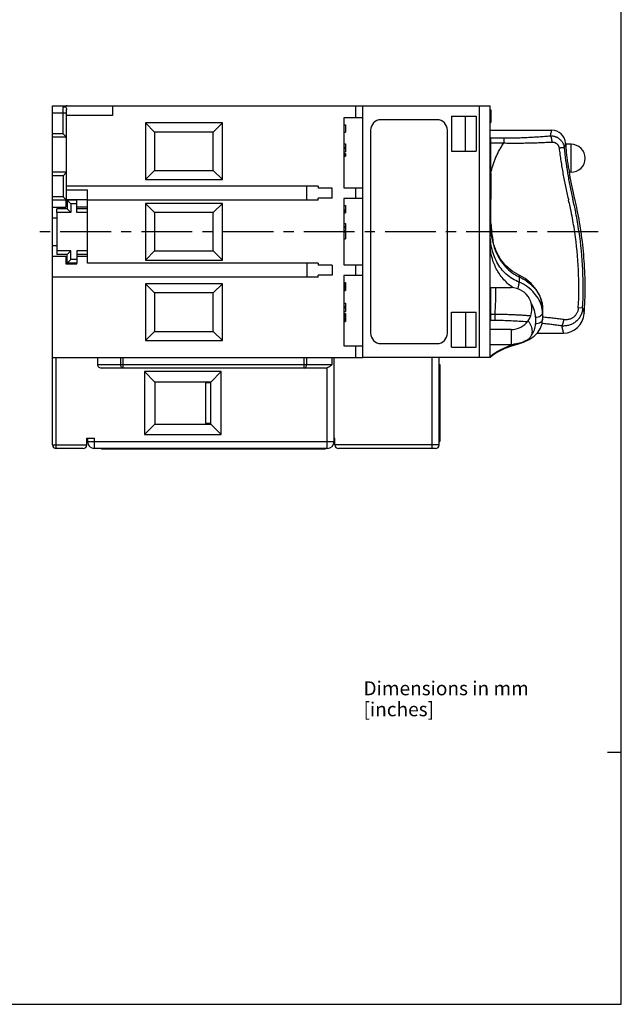
# Model space of a CAD drawing. Units: millimetres. Extents: x 12 to 202, y 7 to 290.
# Drawn here: x 116 to 202, y 7 to 148 of the extents above; entities that cross this region are included whole.
import ezdxf

# ---------------------------------------------------------------- set-up
doc = ezdxf.new("R2010")
doc.units = ezdxf.units.MM
doc.header["$LTSCALE"] = 19.36
doc.linetypes.add('CENTER', pattern=[0.6, 0.375, -0.075, 0.075, -0.075])
doc.layers.get('0').update_dxf_attribs({"linetype": 'CONTINUOUS'})
doc.layers.add('EDGEFEAT', color=7, linetype='CONTINUOUS')
doc.layers.add('NOGEOM', color=7, linetype='CONTINUOUS')
doc.styles.add('TEXTSTYLE_2', font='arial.ttf')

msp = doc.modelspace()

# ---------------------------------------------------------------- linework, layer by layer
at = {"color": 7, "linetype": 'CONTINUOUS'}
for p, q in [((202, 7), (202, 290)), ((120.623, 119.469), (120.623, 135.469)), ((120.623, 135.469), (165.023, 135.469)), ((129.223, 135.469), (129.223, 134.069)), ((165.023, 99.469), (165.023, 135.469)), ((122.623, 121.969), (122.623, 134.959)), ((129.223, 134.069), (122.623, 134.069)), ((162.323, 133.769), (162.323, 123.719)), ((165.023, 133.769), (162.323, 133.769)), ((177.723, 133.969), (177.723, 128.969)), ((177.723, 133.969), (181.223, 133.969)), ((179.723, 128.969), (179.723, 133.969)), ((181.223, 133.969), (181.223, 128.969)), ((183.223, 134.869), (183.323, 134.869)), ((183.223, 134.83), (183.323, 134.83)), ((183.223, 134.754), (183.323, 134.754)), ((183.223, 134.601), (183.323, 134.601)), ((183.223, 134.447), (183.323, 134.447)), ((183.223, 134.256), (183.323, 134.256)), ((183.323, 134.869), (183.323, 133.069)), ((162.323, 132.769), (162.523, 132.769)), ((162.523, 132.769), (162.523, 131.69)), ((175.623, 133.469), (167.623, 133.469)), ((183.223, 133.681), (183.323, 133.681)), ((183.223, 133.49), (183.323, 133.49)), ((183.223, 133.337), (183.323, 133.337)), ((183.223, 133.184), (183.323, 133.184)), ((183.223, 133.107), (183.323, 133.107)), ((183.223, 133.069), (183.323, 133.069)), ((122.623, 130.969), (120.623, 130.969)), ((122.623, 130.969), (122.123, 131.469)), ((162.323, 131.69), (162.523, 131.69)), ((166.123, 131.969), (166.123, 102.969)), ((177.123, 102.969), (177.123, 131.969)), ((162.323, 130.011), (162.523, 130.011)), ((162.323, 129.532), (162.523, 129.532)), ((162.523, 130.011), (162.523, 128.872)), ((194.05, 129.969), (194.034, 130.144)), ((162.323, 129.352), (162.523, 129.352)), ((162.323, 128.872), (162.523, 128.872)), ((162.323, 128.633), (162.523, 128.633)), ((162.323, 128.453), (162.523, 128.453)), ((162.323, 128.273), (162.523, 128.273)), ((162.523, 128.633), (162.523, 128.273)), ((177.723, 128.969), (181.223, 128.969)), ((122.623, 125.969), (120.623, 125.969)), ((122.123, 125.469), (122.623, 125.969)), ((158.623, 123.969), (122.623, 123.969)), ((157.023, 121.969), (157.023, 123.969)), ((158.623, 123.969), (158.623, 123.669)), ((122.623, 123.469), (125.623, 123.469)), ((125.623, 122.069), (125.623, 123.469)), ((160.623, 123.669), (158.623, 123.669)), ((160.623, 122.269), (160.623, 123.669)), ((162.323, 123.719), (165.023, 123.719)), ((122.623, 121.969), (120.623, 121.969)), ((122.623, 121.969), (122.123, 122.469)), ((122.523, 121.969), (122.523, 120.969)), ((122.623, 122.069), (125.623, 122.069)), ((122.723, 121.969), (122.723, 120.719)), ((123.223, 121.469), (122.723, 121.969)), ((124.123, 121.969), (122.723, 121.969)), ((123.223, 121.469), (123.223, 120.219)), ((124.123, 121.469), (123.223, 121.469)), ((124.123, 120.219), (124.123, 122.069)), ((125.623, 120.219), (125.623, 121.969)), ((158.623, 121.969), (125.623, 121.969)), ((158.623, 121.969), (158.623, 122.269)), ((160.623, 122.269), (158.623, 122.269)), ((162.323, 122.219), (162.323, 112.719)), ((165.023, 122.219), (162.323, 122.219)), ((162.323, 121.219), (162.523, 121.219)), ((162.523, 121.219), (162.523, 120.15)), ((120.623, 120.969), (122.523, 120.969)), ((121.223, 120.219), (121.223, 120.719)), ((122.723, 120.719), (121.223, 120.719)), ((123.223, 120.219), (121.223, 120.219)), ((123.223, 120.219), (122.723, 120.719)), ((125.623, 120.969), (124.123, 120.969)), ((125.623, 120.719), (124.123, 120.719)), ((125.623, 120.219), (124.123, 120.219)), ((162.323, 120.578), (162.523, 120.578)), ((162.323, 120.417), (162.523, 120.417)), ((162.323, 120.15), (162.523, 120.15)), ((120.623, 119.469), (121.223, 119.469)), ((162.323, 118.654), (162.523, 118.654)), ((162.523, 118.654), (162.523, 117.639)), ((162.323, 118.227), (162.523, 118.227)), ((162.323, 118.067), (162.523, 118.067)), ((162.323, 117.639), (162.523, 117.639)), ((162.323, 117.426), (162.523, 117.426)), ((162.523, 117.426), (162.523, 116.464)), ((162.323, 116.464), (162.523, 116.464)), ((125.623, 112.969), (125.623, 114.219)), ((184.7, 113.552), (184.133, 114.574)), ((120.623, 86.969), (120.623, 113.969)), ((120.623, 113.969), (122.523, 113.969)), ((122.523, 113.969), (122.523, 112.869)), ((122.523, 112.869), (124.123, 112.869)), ((124.123, 113.969), (125.623, 113.969)), ((124.123, 112.869), (124.123, 112.969)), ((158.623, 112.969), (125.623, 112.969)), ((157.023, 112.969), (157.023, 110.969)), ((158.623, 112.969), (158.623, 112.669)), ((160.623, 112.669), (158.623, 112.669)), ((160.623, 112.669), (160.623, 111.269)), ((162.323, 112.719), (165.023, 112.719)), ((158.623, 110.969), (158.623, 111.269)), ((160.623, 111.269), (158.623, 111.269)), ((165.023, 111.219), (162.323, 111.219)), ((162.323, 111.219), (162.323, 101.169)), ((158.623, 110.969), (120.623, 110.969)), ((162.323, 110.219), (162.523, 110.219)), ((162.323, 110.187), (162.523, 110.187)), ((162.323, 110.122), (162.523, 110.122)), ((162.323, 110.026), (162.523, 110.026)), ((162.323, 109.865), (162.523, 109.865)), ((162.523, 110.219), (162.523, 109.063)), ((162.323, 109.705), (162.523, 109.705)), ((162.323, 109.544), (162.523, 109.544)), ((162.323, 109.384), (162.523, 109.384)), ((162.323, 109.223), (162.523, 109.223)), ((162.323, 109.127), (162.523, 109.127)), ((162.323, 109.063), (162.523, 109.063)), ((183.223, 109.469), (186.223, 109.469)), ((162.323, 107.264), (162.523, 107.264)), ((162.523, 107.264), (162.523, 106.044)), ((162.323, 106.75), (162.523, 106.75)), ((162.323, 106.558), (162.523, 106.558)), ((162.323, 106.044), (162.523, 106.044)), ((162.323, 105.787), (162.523, 105.787)), ((162.323, 105.755), (162.523, 105.755)), ((162.323, 105.691), (162.523, 105.691)), ((162.323, 105.594), (162.523, 105.594)), ((162.523, 105.787), (162.523, 104.631)), ((177.723, 105.969), (181.223, 105.969)), ((177.723, 100.969), (177.723, 105.969)), ((179.723, 105.969), (179.723, 100.969)), ((181.223, 100.969), (181.223, 105.969)), ((190.723, 106.613), (190.723, 106.613)), ((190.723, 106.613), (190.723, 105.007)), ((162.323, 105.466), (162.523, 105.466)), ((162.323, 105.337), (162.523, 105.337)), ((162.323, 105.08), (162.523, 105.08)), ((162.323, 104.952), (162.523, 104.952)), ((162.323, 104.823), (162.523, 104.823)), ((162.323, 104.727), (162.523, 104.727)), ((162.323, 104.663), (162.523, 104.663)), ((162.323, 104.631), (162.523, 104.631)), ((186.223, 103.469), (183.223, 103.469)), ((189.223, 103.221), (189.141, 102.709)), ((167.623, 101.469), (175.623, 101.469)), ((186.32, 101.148), (187.291, 101.443)), ((162.323, 101.169), (165.023, 101.169)), ((177.723, 100.969), (181.223, 100.969)), ((183.223, 101.344), (186.223, 101.344)), ((120.623, 99.469), (165.023, 99.469)), ((127.037, 99.469), (127.037, 98.469)), ((160.923, 87.469), (160.923, 99.469)), ((175.923, 86.969), (175.923, 99.469)), ((183.223, 99.469), (183.293, 99.588)), ((159.63, 97.969), (127.744, 97.969)), ((133.773, 97.469), (135.273, 95.969)), ((133.773, 97.469), (133.773, 88.469)), ((144.773, 97.469), (133.773, 97.469)), ((144.773, 97.469), (143.273, 95.969)), ((144.773, 88.469), (144.773, 97.469)), ((175.923, 98.469), (176.023, 98.469)), ((176.023, 98.469), (176.023, 87.469)), ((135.273, 95.969), (135.273, 89.969)), ((143.273, 95.969), (135.273, 95.969)), ((142.523, 95.869), (142.523, 90.069)), ((143.273, 95.869), (142.523, 95.869)), ((143.273, 89.969), (143.273, 95.969)), ((176.023, 96.382), (176.043, 96.382)), ((176.043, 96.382), (176.043, 91.469)), ((176.023, 94.469), (176.043, 94.469)), ((176.023, 94.031), (176.043, 94.031)), ((176.023, 92.208), (176.043, 92.208)), ((176.023, 91.552), (176.043, 91.552)), ((176.023, 91.469), (176.043, 91.469)), ((133.773, 88.469), (135.273, 89.969)), ((135.273, 89.969), (143.273, 89.969)), ((142.523, 90.069), (143.273, 90.069)), ((144.773, 88.469), (143.273, 89.969)), ((125.523, 86.969), (125.523, 87.969)), ((125.523, 87.969), (126.623, 87.969)), ((125.623, 87.969), (125.623, 87.469)), ((133.773, 88.469), (144.773, 88.469)), ((160.923, 87.969), (161.023, 87.969)), ((161.023, 86.969), (161.023, 87.969)), ((175.923, 87.469), (176.023, 87.469)), ((125.023, 86.469), (121.123, 86.469)), ((159.923, 86.469), (126.623, 86.469)), ((127.623, 86.469), (127.623, 86.369)), ((159.623, 86.369), (127.623, 86.369)), ((159.623, 86.469), (159.623, 86.369)), ((175.423, 86.469), (161.523, 86.469)), ((17, 7), (202, 7))]:
    msp.add_line(p, q, dxfattribs=at)
at = {"color": 9, "linetype": 'CONTINUOUS'}
for p, q in [((122.123, 131.469), (122.123, 135.269)), ((164.023, 133.769), (164.023, 135.469)), ((120.623, 134.469), (122.623, 134.469)), ((122.123, 131.469), (120.623, 131.469)), ((183.323, 130.865), (185.195, 130.865)), ((183.323, 125.819), (183.323, 130.865)), ((183.323, 130.152), (185.195, 130.152)), ((185.195, 130.865), (185.195, 130.152)), ((122.123, 125.469), (120.623, 125.469)), ((122.123, 125.469), (122.123, 122.469)), ((164.023, 122.219), (164.023, 123.719)), ((122.123, 122.469), (120.623, 122.469)), ((195.333, 117.469), (195.346, 117.378)), ((195.944, 117.56), (195.958, 117.469)), ((164.023, 111.219), (164.023, 112.719)), ((187.39, 110.998), (187.39, 110.254)), ((187.391, 110.246), (187.39, 110.254)), ((183.323, 104.76), (183.323, 109.469)), ((183.931, 105.637), (183.323, 105.637)), ((183.931, 104.76), (183.931, 105.637)), ((196.465, 106.544), (195.845, 106.577)), ((183.931, 104.76), (183.323, 104.76)), ((189.019, 105.415), (189.017, 105.415)), ((189.723, 105.225), (189.723, 104.275)), ((186.223, 103.469), (186.223, 101.344)), ((164.023, 99.469), (164.023, 101.169)), ((121.123, 86.469), (121.123, 99.469)), ((130.391, 98.469), (130.391, 99.469)), ((130.744, 97.969), (130.744, 99.469)), ((156.63, 97.969), (156.63, 99.469)), ((156.984, 98.469), (156.984, 99.469)), ((160.63, 98.469), (160.63, 99.469)), ((174.923, 86.469), (174.923, 99.469)), ((127.037, 98.469), (160.63, 98.469)), ((159.923, 86.469), (159.923, 98.014)), ((175.923, 97.469), (176.023, 97.469)), ((125.623, 87.469), (160.923, 87.469)), ((126.623, 86.469), (126.623, 87.969)), ((175.923, 88.469), (176.023, 88.469)), ((120.623, 86.969), (125.523, 86.969)), ((129.123, 86.469), (129.123, 86.369)), ((158.123, 86.469), (158.123, 86.369)), ((175.923, 86.969), (161.023, 86.969))]:
    msp.add_line(p, q, dxfattribs=at)
at = {"color": 2, "linetype": 'CONTINUOUS'}
msp.add_line((202, 43), (200, 43), dxfattribs=at)
at = {"color": 7, "linetype": 'CONTINUOUS'}
for points in [[(195.438, 121.723), (195.241, 122.559), (195.141, 122.999), (195.044, 123.441), (194.951, 123.884), (194.862, 124.327), (194.776, 124.771), (194.694, 125.216), (194.616, 125.661), (194.564, 125.969)], [(195.78, 120.129), (195.699, 120.528), (195.616, 120.927), (195.528, 121.325), (195.438, 121.723)], [(196.238, 117.469), (196.171, 117.913), (196.1, 118.358), (196.025, 118.802), (195.947, 119.245), (195.865, 119.688), (195.78, 120.129)], [(183.443, 116.855), (183.272, 118.24), (183.223, 119.613)], [(184.133, 114.574), (183.745, 115.596), (183.443, 116.855)], [(196.698, 105.767), (196.728, 106.234), (196.753, 106.703), (196.775, 107.172), (196.793, 107.641), (196.806, 108.11), (196.816, 108.58), (196.821, 109.049), (196.823, 109.518), (196.821, 109.988), (196.814, 110.457), (196.804, 110.926), (196.789, 111.395), (196.771, 111.864), (196.748, 112.333), (196.722, 112.802), (196.691, 113.27), (196.657, 113.738), (196.619, 114.206), (196.576, 114.674), (196.53, 115.141), (196.479, 115.608), (196.425, 116.074), (196.367, 116.54), (196.304, 117.005), (196.238, 117.469)], [(187.37, 111.269), (186.394, 111.829), (185.472, 112.604), (184.7, 113.552)], [(190.723, 106.613), (190.64, 107.407), (190.342, 108.325), (189.83, 109.225), (189.123, 110.054), (188.256, 110.764), (187.37, 111.269)], [(187.288, 101.443), (187.999, 101.662), (188.825, 102.036), (189.522, 102.513), (190.06, 103.07), (190.434, 103.682), (190.656, 104.352), (190.723, 105.007)], [(183.293, 99.588), (183.551, 99.802), (184.001, 100.098), (184.621, 100.439), (185.395, 100.796), (186.32, 101.148)]]:
    msp.add_lwpolyline(points, dxfattribs=at)
for centre, radius, start, end in [((167.623, 131.969), 1.5, 90, 180), ((175.623, 131.969), 1.5, 0, 90), ((186.223, 106.469), 3, 324.83213, 90), ((186.223, 106.469), 3, 270, 324.81575), ((167.623, 102.969), 1.5, 180, 270), ((175.623, 102.969), 1.5, 270, 360), ((186.014, 106.83), 5.497, 282.31182, 283.31636), ((186.223, 107.36), 6.016, 269.99671, 272.66273), ((126.623, 87.469), 1, 180, 270), ((159.923, 87.469), 1, 270, 360), ((121.123, 86.969), 0.5, 180, 270), ((125.023, 86.969), 0.5, 270, 360), ((161.523, 86.969), 0.5, 180, 270), ((175.423, 86.969), 0.5, 270, 360)]:
    msp.add_arc(centre, radius, start, end, dxfattribs=at)
at = {"color": 9, "linetype": 'CONTINUOUS'}
for centre, radius, start, end in [((183.323, 126.872), 3.992, 89.99924, 91.4346), ((183.323, 129.294), 0.858, 89.99957, 96.6944), ((216.569, 122.768), 23.711, 161.87523, 163.56249), ((244.455, 134.197), 51.471, 193.57057, 193.73522), ((148.909, 110.843), 46.887, 11.42283, 13.73481), ((242.756, 133.562), 49.045, 193.32437, 193.49271), ((146.182, 110.396), 50.269, 11.30349, 13.48548), ((149.205, 110.896), 46.587, 11.28154, 11.43076), ((144.398, 109.938), 51.488, 8.41068, 11.28126), ((146.425, 110.445), 50.021, 11.16271, 11.30343), ((141.227, 109.419), 55.32, 8.46279, 11.16302), ((129.064, 109.469), 55, 6.58751, 8.3636), ((141.27, 109.469), 54.651, 356.96728, 8.3214), ((141.56, 109.469), 54.982, 356.95085, 8.3663), ((129.064, 109.469), 55, 356.00464, 360), ((183.323, 106.546), 0.91, 263.68822, 270.00047), ((187.06, 105.851), 3.666, 11.77941, 12.29413), ((183.323, 108.147), 3.387, 268.30801, 270.00017)]:
    msp.add_arc(centre, radius, start, end, dxfattribs=at)
at = {"color": 7, "linetype": 'CONTINUOUS'}
for centre, major_axis, ratio, start_param, end_param in [((122.723, 134.469), (1, 0), 1, 1.5707963, 2.2142974), ((127.744, 98.469), (0.707, 0), 0.7071068, -3.1415927, -1.5707963), ((159.63, 98.469), (0.707, 0), 0.7071068, -1.5707963, -1.1437177)]:
    msp.add_ellipse(centre, major_axis=major_axis, ratio=ratio, start_param=start_param, end_param=end_param, dxfattribs=at)
for points, knots in [([(122.123, 135.269), (122.168, 135.303), (122.248, 135.341), (122.362, 135.34), (122.476, 135.301), (122.594, 135.172), (122.623, 135.033), (122.623, 134.959)], [0, 0, 0, 0, 0.2279593, 0.3377709, 0.450494, 0.7024383, 1, 1, 1, 1]), ([(187.391, 110.246), (187.05, 110.381), (186.393, 110.709), (185.514, 111.369), (184.769, 112.176), (184.172, 113.104), (183.727, 114.124), (183.426, 115.207), (183.257, 116.329), (183.223, 117.088), (183.223, 117.469)], [0, 0, 0, 0, 0.1237478, 0.246582, 0.3693252, 0.492791, 0.6175819, 0.7438605, 0.8714419, 1, 1, 1, 1]), ([(188.675, 104.741), (188.761, 104.619), (188.914, 104.371), (189.138, 103.874), (189.223, 103.476), (189.223, 103.221)], [0, 0, 0, 0, 0.2739531, 0.5315596, 1, 1, 1, 1]), ([(187.187, 101.459), (187.075, 101.434), (186.849, 101.386), (186.62, 101.356), (186.503, 101.351)], [0, 0, 0, 0, 0.4941445, 1, 1, 1, 1]), ([(189.141, 102.709), (189.116, 102.635), (189.051, 102.49), (188.91, 102.292), (188.728, 102.114), (188.506, 101.955), (188.247, 101.811), (187.841, 101.634), (187.511, 101.535), (187.281, 101.48)], [0, 0, 0, 0, 0.1011484, 0.2038078, 0.3119793, 0.4288263, 0.556083, 0.6941874, 1, 1, 1, 1]), ([(160.63, 98.469), (160.535, 98.374), (160.317, 98.194), (160.064, 98.059), (159.923, 98.014)], [0, 0, 0, 0, 0.4747327, 1, 1, 1, 1])]:
    msp.add_open_spline(points, degree=3, knots=knots, dxfattribs=at)
at = {"color": 9, "linetype": 'CONTINUOUS'}
for points, knots in [([(185.195, 130.865), (185.475, 130.865), (186.036, 130.869), (186.876, 130.885), (187.714, 130.912), (188.549, 130.948), (189.381, 130.994), (190.209, 131.046), (191.033, 131.106), (191.58, 131.149), (191.853, 131.172)], [0, 0, 0, 0, 0.1261771, 0.2522273, 0.3780337, 0.5034898, 0.6284989, 0.7529731, 0.8768318, 1, 1, 1, 1]), ([(191.853, 131.172), (191.879, 131.287), (191.925, 131.486), (191.979, 131.714), (192.012, 131.847), (192.027, 131.91), (192.037, 131.948), (192.041, 131.964), (192.042, 131.969)], [0, 0, 0, 0, 0.434049, 0.7473391, 0.8576527, 0.9366624, 0.9841547, 1, 1, 1, 1]), ([(191.853, 131.172), (191.913, 131.173), (192.003, 131.172), (192.122, 131.162), (192.241, 131.147), (192.388, 131.117), (192.531, 131.075), (192.643, 131.033), (192.752, 130.986), (192.885, 130.918), (193.036, 130.822), (193.177, 130.712), (193.307, 130.589), (193.424, 130.455), (193.529, 130.311), (193.62, 130.157), (193.695, 129.995), (193.756, 129.827), (193.801, 129.654), (193.82, 129.537), (193.827, 129.477)], [0, 0, 0, 0, 0.0628716, 0.09429, 0.1256908, 0.1884221, 0.2510802, 0.2823907, 0.3136836, 0.3762025, 0.4386606, 0.501067, 0.5634331, 0.6257717, 0.688097, 0.7504233, 0.8127645, 0.8751338, 0.9375424, 1, 1, 1, 1]), ([(191.853, 131.172), (191.856, 131.168), (191.862, 131.159), (191.87, 131.145), (191.878, 131.13), (191.89, 131.108), (191.904, 131.077), (191.92, 131.036), (191.936, 130.991), (191.951, 130.942), (191.966, 130.889), (191.981, 130.832), (191.994, 130.772), (192.007, 130.709), (192.019, 130.643), (192.034, 130.551), (192.05, 130.433), (192.06, 130.336), (192.064, 130.288)], [0, 0, 0, 0, 0.0164053, 0.0339759, 0.0527192, 0.0726354, 0.1159545, 0.1638368, 0.21612, 0.272594, 0.3330102, 0.3970868, 0.4645143, 0.5349586, 0.6080648, 0.6834603, 0.8395498, 1, 1, 1, 1]), ([(183.323, 125.819), (183.363, 125.999), (183.45, 126.361), (183.605, 126.902), (183.788, 127.443), (184, 127.986), (184.243, 128.529), (184.473, 128.979), (184.675, 129.339), (184.837, 129.611), (185.01, 129.883), (185.132, 130.062), (185.195, 130.152)], [0, 0, 0, 0, 0.1167297, 0.2349983, 0.3551238, 0.477482, 0.6025236, 0.7307987, 0.796362, 0.8630037, 0.930839, 1, 1, 1, 1]), ([(185.195, 130.152), (185.483, 130.146), (186.06, 130.138), (186.925, 130.135), (187.789, 130.141), (188.65, 130.157), (189.509, 130.18), (190.364, 130.21), (191.216, 130.246), (191.782, 130.273), (192.064, 130.288)], [0, 0, 0, 0, 0.1259934, 0.2518919, 0.3775914, 0.5029961, 0.628018, 0.7525758, 0.8765937, 1, 1, 1, 1]), ([(192.064, 130.288), (192.095, 130.289), (192.141, 130.289), (192.202, 130.286), (192.263, 130.279), (192.339, 130.266), (192.428, 130.241), (192.515, 130.209), (192.598, 130.169), (192.678, 130.12), (192.753, 130.065), (192.822, 130.002), (192.885, 129.933), (192.941, 129.858), (192.989, 129.778), (193.03, 129.693), (193.063, 129.604), (193.087, 129.513), (193.097, 129.451), (193.101, 129.42)], [0, 0, 0, 0, 0.0617954, 0.0927139, 0.1236436, 0.1855288, 0.247483, 0.309523, 0.371665, 0.4339242, 0.4963139, 0.5588438, 0.6215188, 0.6843375, 0.747291, 0.8103622, 0.8735262, 0.9367511, 1, 1, 1, 1]), ([(193.827, 129.477), (193.825, 129.477), (193.821, 129.478), (193.815, 129.477), (193.807, 129.477), (193.794, 129.477), (193.774, 129.476), (193.747, 129.474), (193.714, 129.472), (193.677, 129.47), (193.636, 129.466), (193.59, 129.463), (193.54, 129.459), (193.466, 129.453), (193.365, 129.444), (193.237, 129.432), (193.147, 129.424), (193.101, 129.42)], [0, 0, 0, 0, 0.0072183, 0.0162681, 0.0271404, 0.0398225, 0.0705486, 0.1082855, 0.1528311, 0.2039452, 0.2613513, 0.3247384, 0.3937629, 0.4680502, 0.6307741, 0.809382, 1, 1, 1, 1]), ([(193.101, 129.42), (193.138, 129.113), (193.217, 128.499), (193.347, 127.58), (193.491, 126.664), (193.649, 125.749), (193.82, 124.837), (194.068, 123.625), (194.274, 122.72), (194.421, 122.119)], [0, 0, 0, 0, 0.1249978, 0.2499972, 0.3749977, 0.499999, 0.6250007, 0.7500027, 1, 1, 1, 1]), ([(193.827, 129.477), (193.887, 128.87), (194.027, 127.657), (194.298, 125.847), (194.63, 124.046), (194.891, 122.853), (195.032, 122.259)], [0, 0, 0, 0, 0.2499869, 0.4999856, 0.7499909, 1, 1, 1, 1]), ([(183.223, 119.613), (183.223, 119.436), (183.231, 118.724), (183.276, 118.012), (183.34, 117.481)], [0, 0, 0, 0, 0.2482718, 1, 1, 1, 1]), ([(183.34, 117.481), (183.401, 116.968), (183.578, 115.949), (183.9, 114.963), (184.105, 114.491)], [0, 0, 0, 0, 0.5011969, 1, 1, 1, 1]), ([(186.503, 109.456), (186.034, 109.781), (185.38, 110.351), (184.662, 111.243), (184.048, 112.22), (183.495, 113.577), (183.28, 114.732), (183.223, 115.317)], [0, 0, 0, 0, 0.247237, 0.370878, 0.4949629, 0.7453803, 1, 1, 1, 1]), ([(184.105, 114.491), (184.269, 114.114), (184.652, 113.386), (185.404, 112.412), (186.321, 111.596), (187.023, 111.175), (187.39, 110.998)], [0, 0, 0, 0, 0.2518373, 0.5014872, 0.7502694, 1, 1, 1, 1]), ([(187.37, 111.269), (187.382, 111.264), (187.396, 111.245), (187.405, 111.214), (187.411, 111.167), (187.407, 111.094), (187.397, 111.032), (187.39, 110.998)], [0, 0, 0, 0, 0.1378647, 0.2295519, 0.3411724, 0.6285306, 1, 1, 1, 1]), ([(187.185, 109.31), (187.246, 109.471), (187.322, 109.713), (187.38, 110.029), (187.392, 110.177), (187.391, 110.246)], [0, 0, 0, 0, 0.5372345, 0.785158, 1, 1, 1, 1]), ([(187.39, 110.998), (187.876, 110.779), (188.775, 110.236), (189.684, 109.318), (190.216, 108.502), (190.504, 107.879), (190.681, 107.247), (190.723, 106.821), (190.723, 106.613)], [0, 0, 0, 0, 0.2764033, 0.5378047, 0.6614425, 0.7795701, 0.892246, 1, 1, 1, 1]), ([(190.643, 106.631), (190.562, 107), (190.276, 107.745), (189.561, 108.748), (188.586, 109.622), (187.806, 110.069), (187.39, 110.254)], [0, 0, 0, 0, 0.2252388, 0.4687046, 0.7282608, 1, 1, 1, 1]), ([(189.723, 105.225), (189.723, 105.552), (189.611, 106.235), (189.324, 106.861), (189.141, 107.165)], [0, 0, 0, 0, 0.4795365, 1, 1, 1, 1]), ([(189.017, 105.415), (188.807, 105.433), (188.387, 105.465), (187.754, 105.509), (187.12, 105.547), (186.484, 105.578), (185.847, 105.603), (185.209, 105.621), (184.57, 105.633), (184.144, 105.636), (183.931, 105.637)], [0, 0, 0, 0, 0.1241169, 0.2485868, 0.3733596, 0.4983849, 0.6236122, 0.7489908, 0.8744703, 1, 1, 1, 1]), ([(189.723, 105.225), (189.852, 105.225), (190.1, 105.257), (190.382, 105.379), (190.556, 105.52), (190.65, 105.639), (190.709, 105.769), (190.723, 105.86), (190.723, 105.905)], [0, 0, 0, 0, 0.290969, 0.5594211, 0.6811055, 0.7937498, 0.8990345, 1, 1, 1, 1]), ([(190.723, 105.905), (190.723, 105.962), (190.717, 106.195), (190.686, 106.427), (190.65, 106.599)], [0, 0, 0, 0, 0.2461585, 1, 1, 1, 1]), ([(196.465, 106.544), (196.459, 106.451), (196.438, 106.266), (196.38, 105.993), (196.297, 105.727), (196.187, 105.472), (196.053, 105.23), (195.894, 105.004), (195.714, 104.797), (195.514, 104.61), (195.295, 104.445), (195.061, 104.303), (194.814, 104.186), (194.556, 104.095), (194.291, 104.029), (194.02, 103.99), (193.746, 103.975), (193.563, 103.982), (193.471, 103.99)], [0, 0, 0, 0, 0.0635085, 0.1268606, 0.1900332, 0.2530093, 0.3157807, 0.37835, 0.4407315, 0.5029514, 0.5650459, 0.6270586, 0.6890375, 0.7510313, 0.8130865, 0.8752446, 0.9375403, 1, 1, 1, 1]), ([(195.845, 106.577), (195.841, 106.513), (195.829, 106.384), (195.79, 106.193), (195.733, 106.008), (195.657, 105.831), (195.562, 105.664), (195.45, 105.509), (195.322, 105.37), (195.18, 105.246), (195.026, 105.139), (194.863, 105.051), (194.691, 104.98), (194.514, 104.927), (194.333, 104.893), (194.149, 104.876), (193.965, 104.875), (193.842, 104.886), (193.781, 104.894)], [0, 0, 0, 0, 0.0645153, 0.1289385, 0.1931749, 0.2571329, 0.3207351, 0.3839283, 0.4466906, 0.5090325, 0.5709934, 0.6326347, 0.6940309, 0.755262, 0.8164066, 0.877537, 0.938717, 1, 1, 1, 1]), ([(196.465, 106.544), (196.474, 106.513), (196.492, 106.453), (196.518, 106.365), (196.542, 106.284), (196.565, 106.208), (196.586, 106.138), (196.605, 106.075), (196.623, 106.017), (196.638, 105.965), (196.65, 105.925), (196.659, 105.897), (196.665, 105.878), (196.67, 105.86), (196.675, 105.844), (196.679, 105.829), (196.683, 105.816), (196.687, 105.805), (196.689, 105.796), (196.691, 105.79), (196.692, 105.786), (196.694, 105.782), (196.695, 105.779), (196.695, 105.776), (196.696, 105.774), (196.697, 105.772), (196.697, 105.771), (196.697, 105.77), (196.698, 105.769), (196.698, 105.769), (196.698, 105.768), (196.698, 105.768), (196.698, 105.767), (196.698, 105.767), (196.698, 105.767), (196.698, 105.767), (196.698, 105.767), (196.698, 105.767), (196.698, 105.767), (196.698, 105.767)], [0, 0, 0, 0, 0.1197039, 0.2320255, 0.3368998, 0.4342643, 0.5240601, 0.6062334, 0.6807346, 0.747518, 0.8065423, 0.8331332, 0.8577713, 0.8804525, 0.9011733, 0.9199306, 0.9367212, 0.9515426, 0.9643925, 0.9700776, 0.975269, 0.9799667, 0.9841703, 0.9878798, 0.991095, 0.9938157, 0.9949907, 0.996042, 0.9969696, 0.9977736, 0.9984538, 0.9990105, 0.9994434, 0.9996135, 0.9997526, 0.9998608, 0.9999382, 0.9999845, 1, 1, 1, 1]), ([(188.524, 104.564), (188.144, 104.595), (187.382, 104.652), (186.236, 104.714), (185.084, 104.752), (184.316, 104.76), (183.931, 104.76)], [0, 0, 0, 0, 0.2485901, 0.4983874, 0.7489919, 1, 1, 1, 1]), ([(189.141, 102.709), (189.235, 102.818), (189.402, 103.049), (189.588, 103.433), (189.699, 103.845), (189.723, 104.131), (189.723, 104.275)], [0, 0, 0, 0, 0.2521823, 0.4992757, 0.7468148, 1, 1, 1, 1]), ([(190.723, 105.007), (190.723, 104.959), (190.709, 104.861), (190.651, 104.722), (190.556, 104.594), (190.384, 104.442), (190.102, 104.31), (189.852, 104.275), (189.723, 104.275)], [0, 0, 0, 0, 0.1056594, 0.2147253, 0.3296175, 0.4518027, 0.7165208, 1, 1, 1, 1]), ([(193.471, 103.99), (193.24, 104.023), (192.775, 104.087), (192.074, 104.18), (191.367, 104.269), (190.894, 104.325), (190.656, 104.352)], [0, 0, 0, 0, 0.2471343, 0.4962818, 0.7472889, 1, 1, 1, 1]), ([(193.781, 104.894), (193.529, 104.927), (193.023, 104.991), (192.262, 105.085), (191.495, 105.174), (190.981, 105.229), (190.723, 105.256)], [0, 0, 0, 0, 0.2473693, 0.496597, 0.7475263, 1, 1, 1, 1]), ([(193.471, 103.99), (193.48, 103.999), (193.497, 104.019), (193.522, 104.053), (193.546, 104.091), (193.57, 104.133), (193.593, 104.18), (193.616, 104.231), (193.638, 104.286), (193.659, 104.344), (193.678, 104.406), (193.697, 104.47), (193.715, 104.537), (193.737, 104.629), (193.76, 104.748), (193.775, 104.845), (193.781, 104.894)], [0, 0, 0, 0, 0.0388768, 0.0816629, 0.1283588, 0.1788887, 0.2331176, 0.2908625, 0.3519015, 0.4159794, 0.4828137, 0.5520982, 0.6235069, 0.6966975, 0.8469795, 1, 1, 1, 1]), ([(193.471, 103.99), (193.481, 103.949), (193.498, 103.87), (193.524, 103.756), (193.549, 103.649), (193.571, 103.549), (193.592, 103.458), (193.612, 103.374), (193.629, 103.298), (193.645, 103.229), (193.657, 103.178), (193.666, 103.14), (193.671, 103.115), (193.677, 103.092), (193.682, 103.07), (193.686, 103.051), (193.69, 103.034), (193.693, 103.019), (193.696, 103.008), (193.698, 102.999), (193.699, 102.994), (193.7, 102.989), (193.701, 102.985), (193.702, 102.981), (193.703, 102.978), (193.703, 102.976), (193.704, 102.974), (193.704, 102.973), (193.704, 102.972), (193.705, 102.971), (193.705, 102.97), (193.705, 102.97), (193.705, 102.969), (193.705, 102.969), (193.705, 102.969), (193.705, 102.969), (193.705, 102.969), (193.705, 102.969), (193.705, 102.969), (193.705, 102.969)], [0, 0, 0, 0, 0.1195245, 0.2317239, 0.3365231, 0.4338513, 0.5236424, 0.6058351, 0.680373, 0.7472047, 0.806284, 0.8329035, 0.8575698, 0.8802788, 0.9010265, 0.9198091, 0.9366235, 0.9514667, 0.9643361, 0.9700299, 0.9752294, 0.9799344, 0.9841447, 0.9878601, 0.9910805, 0.9938056, 0.9949825, 0.9960355, 0.9969646, 0.9977699, 0.9984513, 0.9990088, 0.9994425, 0.9996128, 0.9997522, 0.9998606, 0.9999381, 0.9999845, 1, 1, 1, 1]), ([(187.192, 101.46), (187.201, 101.455), (187.23, 101.442), (187.266, 101.437), (187.288, 101.442)], [0, 0, 0, 0, 0.2875795, 1, 1, 1, 1]), ([(183.223, 99.598), (183.24, 99.618), (183.28, 99.662), (183.389, 99.764), (183.577, 99.913), (183.867, 100.114), (184.24, 100.343), (184.697, 100.592), (185.449, 100.956), (186.066, 101.2), (186.503, 101.351)], [0, 0, 0, 0, 0.0211402, 0.0479421, 0.1189252, 0.2132687, 0.3305755, 0.4698739, 0.6294361, 1, 1, 1, 1]), ([(130.744, 97.969), (130.697, 97.969), (130.597, 97.999), (130.482, 98.116), (130.408, 98.279), (130.391, 98.404), (130.391, 98.469)], [0, 0, 0, 0, 0.2094838, 0.4446598, 0.711993, 1, 1, 1, 1]), ([(156.63, 97.969), (156.677, 97.969), (156.778, 97.999), (156.893, 98.116), (156.967, 98.279), (156.984, 98.404), (156.984, 98.469)], [0, 0, 0, 0, 0.2094929, 0.4446655, 0.7119947, 1, 1, 1, 1])]:
    msp.add_open_spline(points, degree=3, knots=knots, dxfattribs=at)
at = {"layer": 'EDGEFEAT', "color": 7, "linetype": 'CONTINUOUS'}
for p, q in [((165.023, 135.469), (183.223, 135.469)), ((183.223, 99.469), (183.223, 135.469)), ((133.923, 133.019), (133.923, 124.919)), ((133.923, 133.019), (135.223, 131.719)), ((144.923, 133.019), (133.923, 133.019)), ((144.923, 133.019), (143.623, 131.719)), ((144.923, 124.919), (144.923, 133.019)), ((135.223, 131.719), (135.223, 126.219)), ((143.623, 131.719), (135.223, 131.719)), ((143.623, 126.219), (143.623, 131.719)), ((133.923, 124.919), (135.223, 126.219)), ((135.223, 126.219), (143.623, 126.219)), ((144.923, 124.919), (143.623, 126.219)), ((133.923, 124.919), (144.923, 124.919)), ((133.923, 121.519), (133.923, 113.419)), ((133.923, 121.519), (135.223, 120.219)), ((144.923, 121.519), (133.923, 121.519)), ((144.923, 121.519), (143.623, 120.219)), ((144.923, 113.419), (144.923, 121.519)), ((135.223, 120.219), (135.223, 114.719)), ((143.623, 120.219), (135.223, 120.219)), ((143.623, 114.719), (143.623, 120.219)), ((133.923, 113.419), (135.223, 114.719)), ((135.223, 114.719), (143.623, 114.719)), ((144.923, 113.419), (143.623, 114.719)), ((133.923, 113.419), (144.923, 113.419)), ((133.923, 110.019), (133.923, 101.919)), ((133.923, 110.019), (135.223, 108.719)), ((144.923, 110.019), (133.923, 110.019)), ((144.923, 110.019), (143.623, 108.719)), ((144.923, 101.919), (144.923, 110.019)), ((135.223, 108.719), (135.223, 103.219)), ((143.623, 108.719), (135.223, 108.719)), ((143.623, 103.219), (143.623, 108.719)), ((133.923, 101.919), (135.223, 103.219)), ((135.223, 103.219), (143.623, 103.219)), ((144.923, 101.919), (143.623, 103.219)), ((133.923, 101.919), (144.923, 101.919)), ((183.223, 99.469), (165.023, 99.469))]:
    msp.add_line(p, q, dxfattribs=at)
at = {"layer": 'EDGEFEAT', "color": 9, "linetype": 'CONTINUOUS'}
for p, q in [((181.723, 99.469), (181.723, 135.469)), ((183.314, 122.119), (183.314, 122.119)), ((183.318, 120.129), (183.318, 120.129)), ((183.323, 118.629), (183.258, 118.629)), ((183.323, 117.823), (183.323, 118.629)), ((183.323, 117.469), (183.479, 117.469))]:
    msp.add_line(p, q, dxfattribs=at)
at = {"layer": 'EDGEFEAT', "color": 7, "linetype": 'CONTINUOUS'}
for centre, radius, start, end in [((192.042, 129.969), 2, 5.03241, 90), ((193.705, 105.969), 3, 270, 356.14064)]:
    msp.add_arc(centre, radius, start, end, dxfattribs=at)
at = {"layer": 'EDGEFEAT', "color": 9, "linetype": 'CONTINUOUS'}
for centre, radius, start, end in [((183.323, 132.981), 7.162, 269.20027, 270.00031), ((648.332, 122.835), 465.019, 179.63236, 180.0882), ((183.323, 134.901), 12.782, 269.55204, 269.95989), ((183.323, 142.382), 22.253, 269.74265, 269.98765), ((232.167, 124.628), 49.211, 187.00224, 188.36499)]:
    msp.add_arc(centre, radius, start, end, dxfattribs=at)
for points, knots in [([(183.318, 120.129), (183.318, 120.295), (183.316, 120.958), (183.315, 121.622), (183.314, 122.119)], [0, 0, 0, 0, 0.2501831, 1, 1, 1, 1]), ([(183.323, 118.629), (183.323, 118.754), (183.321, 119.254), (183.319, 119.754), (183.318, 120.129)], [0, 0, 0, 0, 0.2500716, 1, 1, 1, 1])]:
    msp.add_open_spline(points, degree=3, knots=knots, dxfattribs=at)
at = {"layer": 'NOGEOM', "color": 7, "linetype": 'CONTINUOUS'}
for p, q in [((183.223, 131.969), (192.042, 131.969)), ((194.823, 129.969), (194.05, 129.969)), ((194.823, 125.969), (194.564, 125.969)), ((121.223, 120.219), (121.223, 114.219)), ((125.623, 114.219), (125.623, 120.219)), ((120.623, 113.969), (120.623, 119.469)), ((120.623, 115.469), (121.223, 115.469)), ((123.223, 114.719), (121.223, 114.719)), ((122.723, 114.219), (121.223, 114.219)), ((123.223, 114.719), (122.723, 114.219)), ((122.723, 112.969), (122.723, 114.219)), ((123.223, 113.469), (123.223, 114.719)), ((124.123, 114.719), (124.123, 112.969)), ((125.623, 114.719), (124.123, 114.719)), ((125.623, 114.219), (124.123, 114.219)), ((123.223, 113.469), (122.723, 112.969)), ((124.123, 112.969), (122.723, 112.969)), ((124.123, 113.469), (123.223, 113.469)), ((189.962, 102.969), (193.705, 102.969))]:
    msp.add_line(p, q, dxfattribs=at)
at = {"layer": 'NOGEOM', "color": 9, "linetype": 'CONTINUOUS'}
msp.add_line((194.823, 125.969), (194.823, 129.969), dxfattribs=at)
at = {"layer": 'NOGEOM', "color": 7, "linetype": 'CENTER'}
msp.add_line((198.687, 117.469), (118.632, 117.469), dxfattribs=at)
at = {"layer": 'NOGEOM', "color": 7, "linetype": 'CONTINUOUS'}
msp.add_arc((194.823, 127.969), 2, 270, 90, dxfattribs=at)
msp.add_open_spline([(194.05, 129.969), (194.052, 129.917), (194.059, 129.72), (194.081, 129.306), (194.129, 128.687), (194.209, 127.96), (194.315, 127.237), (194.425, 126.624), (194.51, 126.215), (194.552, 126.02), (194.564, 125.969)], degree=3, knots=[0, 0, 0, 0, 0.0380692, 0.1464391, 0.3084136, 0.4990174, 0.6894189, 0.8515888, 0.9611423, 1, 1, 1, 1], dxfattribs=at)

# ---------------------------------------------------------------- texts
at = {"color": 2, "linetype": 'CONTINUOUS', "insert": (165.113, 53.183), "char_height": 2, "width": 33.33086, "attachment_point": 1, "line_spacing_factor": 0.9, "style": 'TEXTSTYLE_2'}
msp.add_mtext('Dimensions in mm [inches]', dxfattribs=at)

doc.saveas('drawing.dxf')
